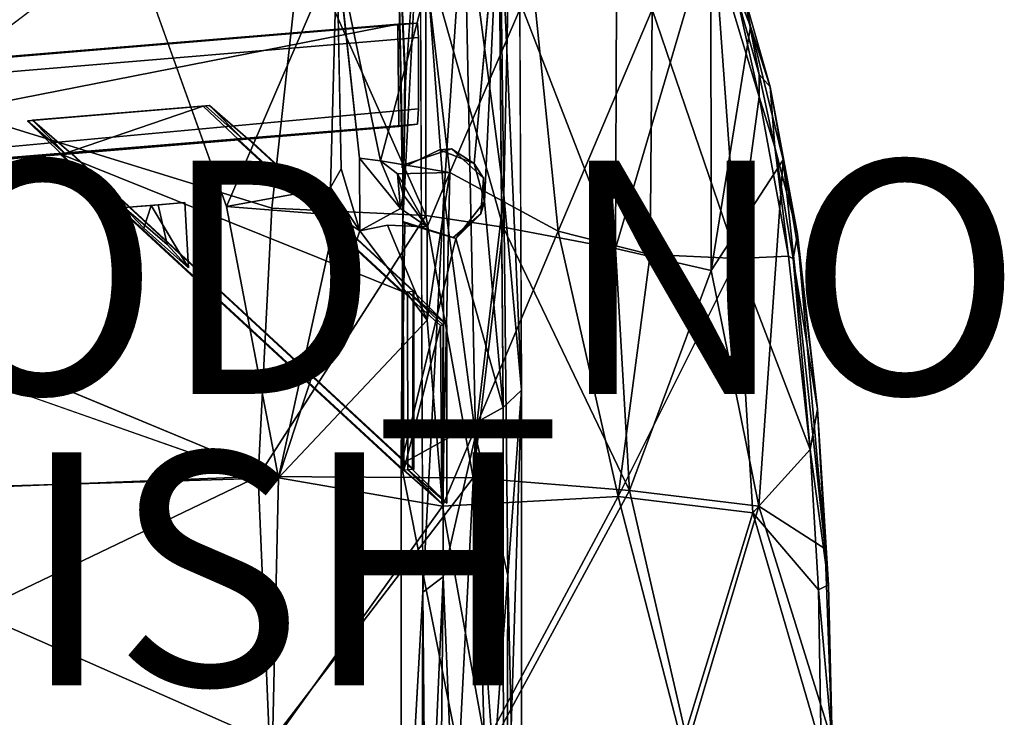
# Model space of a CAD drawing. Units: inches. Extents: x -13.9 to 7.7, y -10.6 to 10.6.
# Drawn here: x -0.7 to 7.7, y 0.2 to 6.2 of the extents above; entities that cross this region are included whole.
import ezdxf

# ---------------------------------------------------------------- set-up
doc = ezdxf.new("R2010")
doc.units = ezdxf.units.IN
doc.header["$MEASUREMENT"] = 0
for name, color, linetype in [('SEAT-CUSHION', 5, 'Continuous'), ('SEAT-FINISH', 7, 'Continuous'), ('SEAT-PROD_NO', 7, 'Continuous'), ('SEAT-WOOD', 5, 'Continuous')]:
    doc.layers.add(name, color=color, linetype=linetype)
doc.styles.get("Standard").update_dxf_attribs({"font": 'arial.ttf'})

msp = doc.modelspace()

# ---------------------------------------------------------------- linework, layer by layer
at = {"layer": 'SEAT-CUSHION'}
for points in [[(5.2071, 7.0283, 18.6594), (4.3884, 4.2488, 18.5497), (5.2103, 4.0586, 18.4439)], [(4.3884, 4.2488, 18.5497), (5.2071, 7.0283, 18.6594), (4.3986, 6.3999, 18.7253)], [(5.5477, 6.1524, 18.5055), (5.2071, 7.0283, 18.6594), (5.2103, 4.0586, 18.4439)], [(5.2071, 7.0283, 18.6594), (5.5477, 6.1524, 18.5055), (5.4922, 6.4175, 18.5008)], [(2.763, 4.5294, 18.607), (1.6934, 6.9262, 18.7842), (1.4416, 4.5925, 18.5452)], [(1.6934, 6.9262, 18.7842), (2.763, 4.5294, 18.607), (2.763, 6.7827, 18.8193)], [(3.4267, 4.4303, 18.6065), (3.4719, 6.6224, 18.8067), (2.763, 6.7827, 18.8193)], [(3.4267, 4.4303, 18.6065), (2.763, 6.7827, 18.8193), (2.763, 4.5294, 18.607)], [(5.6215, 5.5483, 18.0285), (5.2418, 6.809, 18.2142), (5.4267, 6.4276, 18.1775)], [(3.4719, 6.6224, 18.8067), (3.4267, 4.4303, 18.6065), (4.3884, 4.2488, 18.5497)], [(4.3986, 6.3999, 18.7253), (3.4719, 6.6224, 18.8067), (4.3884, 4.2488, 18.5497)], [(5.4922, 6.4175, 18.5008), (5.622, 5.7408, 18.0786), (5.4267, 6.4276, 18.1775)], [(5.4267, 6.4276, 18.1775), (5.622, 5.7408, 18.0786), (5.6215, 5.5483, 18.0285)], [(5.4922, 6.4175, 18.5008), (5.7163, 5.6348, 18.3818), (5.622, 5.7408, 18.0786)], [(5.4922, 6.4175, 18.5008), (5.5477, 6.1524, 18.5055), (5.7163, 5.6348, 18.3818)], [(5.8271, 5.0095, 18.3577), (5.5477, 6.1524, 18.5055), (5.2103, 4.0586, 18.4439)], [(5.8271, 5.0095, 18.3577), (5.7163, 5.6348, 18.3818), (5.5477, 6.1524, 18.5055)], [(5.622, 5.7408, 18.0786), (5.7555, 5.1168, 18.0056), (5.6215, 5.5483, 18.0285)], [(5.7163, 5.6348, 18.3818), (5.7555, 5.1168, 18.0056), (5.622, 5.7408, 18.0786)], [(5.7163, 5.6348, 18.3818), (5.951, 4.3711, 18.2506), (5.7555, 5.1168, 18.0056)], [(5.951, 4.3711, 18.2506), (5.7163, 5.6348, 18.3818), (5.8271, 5.0095, 18.3577)], [(5.8743, 4.1807, 17.8972), (5.6215, 5.5483, 18.0285), (5.7555, 5.1168, 18.0056)], [(5.9128, 4.1596, 17.9221), (5.7555, 5.1168, 18.0056), (5.951, 4.3711, 18.2506)], [(5.8743, 4.1807, 17.8972), (5.7555, 5.1168, 18.0056), (5.9128, 4.1596, 17.9221)], [(5.6196, 2.0366, 18.2903), (5.8271, 5.0095, 18.3577), (5.2103, 4.0586, 18.4439)], [(5.6196, 2.0366, 18.2903), (6.1899, 1.6714, 18.1511), (5.8271, 5.0095, 18.3577)], [(6.1899, 1.6714, 18.1511), (5.9662, 4.1896, 18.2753), (5.8271, 5.0095, 18.3577)], [(5.8271, 5.0095, 18.3577), (5.9662, 4.1896, 18.2753), (5.951, 4.3711, 18.2506)], [(1.3225, 2.2929, 18.4084), (2.763, 4.5294, 18.607), (1.4416, 4.5925, 18.5452)], [(3.168, 2.2814, 18.4894), (2.763, 4.5294, 18.607), (1.3225, 2.2929, 18.4084)], [(3.168, 2.2814, 18.4894), (3.4267, 4.4303, 18.6065), (2.763, 4.5294, 18.607)], [(3.4267, 4.4303, 18.6065), (3.168, 2.2814, 18.4894), (4.5102, 2.1728, 18.4386)], [(4.3884, 4.2488, 18.5497), (3.4267, 4.4303, 18.6065), (4.5102, 2.1728, 18.4386)], [(5.9128, 4.1596, 17.9221), (5.951, 4.3711, 18.2506), (6.1225, 2.8706, 18.1578)], [(5.951, 4.3711, 18.2506), (5.9662, 4.1896, 18.2753), (6.1225, 2.8706, 18.1578)], [(4.3884, 4.2488, 18.5497), (4.5102, 2.1728, 18.4386), (5.2103, 4.0586, 18.4439)], [(-4.0287, 2.0789, 17.8272), (1.3225, 2.2929, 18.4084), (-3.9552, 4.1428, 17.9645)], [(5.9128, 4.1596, 17.9221), (6.0593, 2.5226, 17.8046), (5.8743, 4.1807, 17.8972)], [(6.1225, 2.8706, 18.1578), (6.0593, 2.5226, 17.8046), (5.9128, 4.1596, 17.9221)], [(6.1225, 2.8706, 18.1578), (5.9662, 4.1896, 18.2753), (6.1899, 1.6714, 18.1511)], [(5.2103, 4.0586, 18.4439), (4.5102, 2.1728, 18.4386), (5.6196, 2.0366, 18.2903)], [(6.0593, 2.5226, 17.8046), (6.1225, 2.8706, 18.1578), (6.2183, 1.3636, 18.0948)], [(6.1225, 2.8706, 18.1578), (6.1899, 1.6714, 18.1511), (6.2183, 1.3636, 18.0948)], [(6.0593, 2.5226, 17.8046), (6.2183, 1.3636, 18.0948), (6.131, 1.3196, 17.7653)], [(-3.464, -0.004, 17.8438), (1.3225, 2.2929, 18.4084), (-4.0287, 2.0789, 17.8272)], [(-3.464, -0.004, 17.8438), (1.4205, 0, 18.3732), (1.3225, 2.2929, 18.4084)], [(3.168, 2.2814, 18.4894), (1.3225, 2.2929, 18.4084), (1.4205, 0, 18.3732)], [(1.4205, 0, 18.3732), (3.3298, 0, 18.4464), (3.168, 2.2814, 18.4894)], [(3.3298, 0, 18.4464), (4.5102, 2.1728, 18.4386), (3.168, 2.2814, 18.4894)], [(5.0112, 0, 18.3556), (4.5102, 2.1728, 18.4386), (3.3298, 0, 18.4464)], [(5.6196, 2.0366, 18.2903), (4.5102, 2.1728, 18.4386), (5.0112, 0, 18.3556)], [(5.0112, 0, 18.3556), (6.2477, 0.0199, 18.12), (5.6196, 2.0366, 18.2903)], [(6.1899, 1.6714, 18.1511), (5.6196, 2.0366, 18.2903), (6.2477, 0.0199, 18.12)], [(6.1899, 1.6714, 18.1511), (6.2477, 0.0199, 18.12), (6.2183, 1.3636, 18.0948)], [(6.2183, 1.3636, 18.0948), (6.2477, 0.0199, 18.12), (6.131, 1.3196, 17.7653)], [(6.1555, -0.0321, 17.7469), (6.131, 1.3196, 17.7653), (6.2477, 0.0199, 18.12)]]:
    msp.add_3dface(points, dxfattribs=at)
for points, invisible_edges in [([(1.6934, 6.9262, 18.7842), (-3.8865, 6.24, 18.1888), (1.4416, 4.5925, 18.5452)], 1), ([(-3.9552, 4.1428, 17.9645), (1.4416, 4.5925, 18.5452), (-3.8865, 6.24, 18.1888)], 1), ([(-3.9552, 4.1428, 17.9645), (1.3225, 2.2929, 18.4084), (1.4416, 4.5925, 18.5452)], 12)]:
    msp.add_3dface(points, dxfattribs=dict(at, invisible_edges=invisible_edges))
at = {"layer": 'SEAT-WOOD'}
for points in [[(-2.6992, 8.7526, 17.8421), (0.2176, 6.9338, 17.85), (-4.4052, 6.1577, 17.3254)], [(3.5832, 3.0338, 15.6806), (3.3976, 7.3381, 15.7561), (3.5634, 7.4397, 16.0504)], [(2.7119, 7.4291, 15.9226), (2.565, 4.4784, 17.6648), (2.5867, 5.6736, 17.2336)], [(2.7367, 1.301, 15.5917), (2.7119, 7.4291, 15.9226), (2.9158, 4.708, 15.5139)], [(2.9158, 4.708, 15.5139), (2.7119, 7.4291, 15.9226), (3.0899, 7.3006, 15.6654)], [(2.5165, 7.2947, 18.0546), (2.5811, 5.8283, 17.2974), (2.5819, 5.7242, 17.2885)], [(2.5597, 4.9411, 17.824), (2.5165, 7.2947, 18.0546), (2.5645, 4.9627, 17.7022)], [(3.1886, 2.6449, 15.3693), (2.9158, 4.708, 15.5139), (3.0899, 7.3006, 15.6654)], [(3.0899, 7.3006, 15.6654), (3.3976, 7.3381, 15.7561), (3.4321, 4.708, 15.559)], [(3.1886, 2.6449, 15.3693), (3.0899, 7.3006, 15.6654), (3.4321, 4.708, 15.559)], [(3.2666, 4.6501, 17.8123), (3.3896, 7.3079, 18.0671), (3.1759, 4.9761, 17.836)], [(3.3896, 7.3079, 18.0671), (3.2666, 4.6501, 17.8123), (3.4248, 2.8828, 17.6969)], [(3.4321, 4.708, 15.559), (3.3976, 7.3381, 15.7561), (3.5832, 3.0338, 15.6806)], [(5.2071, 7.0283, 18.2594), (4.3884, 4.2488, 18.1497), (5.2103, 4.0586, 18.0439)], [(4.3884, 4.2488, 18.1497), (5.2071, 7.0283, 18.2594), (4.3986, 6.3999, 18.3253)], [(5.5477, 6.1524, 18.1055), (5.2071, 7.0283, 18.2594), (5.2103, 4.0586, 18.0439)], [(5.2071, 7.0283, 18.2594), (5.5477, 6.1524, 18.1055), (5.4922, 6.4175, 18.1008)], [(-4.4052, 6.1577, 17.3254), (0.2176, 6.9338, 17.85), (-3.2987, 4.2699, 17.2304)], [(1.0511, 4.6091, 17.7033), (0.2176, 6.9338, 17.85), (1.9993, 6.8028, 17.9766)], [(2.763, 4.5294, 18.207), (1.6934, 6.9262, 18.3842), (1.4416, 4.5925, 18.1452)], [(1.6934, 6.9262, 18.3842), (2.763, 4.5294, 18.207), (2.763, 6.7827, 18.4193)], [(1.9993, 6.8028, 17.9766), (1.9437, 4.7721, 17.789), (1.0511, 4.6091, 17.7033)], [(1.9437, 4.7721, 17.789), (1.9993, 6.8028, 17.9766), (2.0346, 4.9317, 17.807)], [(1.9993, 6.8028, 17.9766), (2.7749, 6.5251, 17.9886), (2.3715, 4.9996, 17.8313)], [(2.1924, 5.0219, 17.823), (1.9993, 6.8028, 17.9766), (2.3715, 4.9996, 17.8313)], [(3.4267, 4.4303, 18.2065), (3.4719, 6.6224, 18.4067), (2.763, 6.7827, 18.4193)], [(3.4267, 4.4303, 18.2065), (2.763, 6.7827, 18.4193), (2.763, 4.5294, 18.207)], [(5.4331, 4.1611, 17.5935), (4.7034, 6.2991, 17.8702), (5.2418, 6.809, 17.8142)], [(5.6215, 5.5483, 17.6285), (5.4331, 4.1611, 17.5935), (5.2418, 6.809, 17.8142)], [(5.6215, 5.5483, 17.6285), (5.2418, 6.809, 17.8142), (5.4267, 6.4276, 17.7775)], [(3.4719, 6.6224, 18.4067), (3.4267, 4.4303, 18.2065), (4.3884, 4.2488, 18.1497)], [(4.3986, 6.3999, 18.3253), (3.4719, 6.6224, 18.4067), (4.3884, 4.2488, 18.1497)], [(2.3715, 4.9996, 17.8313), (2.7749, 6.5251, 17.9886), (2.9667, 4.9007, 17.8333)], [(3.6758, 6.555, 17.9885), (2.9667, 4.9007, 17.8333), (2.7749, 6.5251, 17.9886)], [(3.8964, 4.3962, 17.7838), (2.9667, 4.9007, 17.8333), (3.6758, 6.555, 17.9885)], [(4.7034, 6.2991, 17.8702), (3.8964, 4.3962, 17.7838), (3.6758, 6.555, 17.9885)], [(5.4922, 6.4175, 18.1008), (5.622, 5.7408, 17.6786), (5.4267, 6.4276, 17.7775)], [(5.4267, 6.4276, 17.7775), (5.622, 5.7408, 17.6786), (5.6215, 5.5483, 17.6285)], [(5.4922, 6.4175, 18.1008), (5.7163, 5.6348, 17.9818), (5.622, 5.7408, 17.6786)], [(5.4922, 6.4175, 18.1008), (5.5477, 6.1524, 18.1055), (5.7163, 5.6348, 17.9818)], [(4.7034, 6.2991, 17.8702), (4.6856, 4.1951, 17.7106), (3.8964, 4.3962, 17.7838)], [(4.6856, 4.1951, 17.7106), (4.7034, 6.2991, 17.8702), (5.4331, 4.1611, 17.5935)], [(2.5224, 6.1729, 17.9614), (-5.2429, 4.6493, 17.0988), (2.53, 5.2955, 17.877)], [(2.5224, 6.1729, 17.9614), (-4.2121, 5.6132, 17.2812), (-5.2429, 4.6493, 17.0988)], [(5.8271, 5.0095, 17.9577), (5.5477, 6.1524, 18.1055), (5.2103, 4.0586, 18.0439)], [(5.8271, 5.0095, 17.9577), (5.7163, 5.6348, 17.9818), (5.5477, 6.1524, 18.1055)], [(2.5867, 5.6736, 17.2336), (2.5819, 5.7242, 17.2885), (2.5852, 5.7573, 17.2502)], [(2.5867, 5.6736, 17.2336), (2.565, 4.4784, 17.6648), (2.5819, 5.7242, 17.2885)], [(5.622, 5.7408, 17.6786), (5.7555, 5.1168, 17.6056), (5.6215, 5.5483, 17.6285)], [(5.7163, 5.6348, 17.9818), (5.7555, 5.1168, 17.6056), (5.622, 5.7408, 17.6786)], [(5.7163, 5.6348, 17.9818), (5.951, 4.3711, 17.8506), (5.7555, 5.1168, 17.6056)], [(5.951, 4.3711, 17.8506), (5.7163, 5.6348, 17.9818), (5.8271, 5.0095, 17.9577)], [(5.6215, 5.5483, 17.6285), (5.8743, 4.1807, 17.4972), (5.4331, 4.1611, 17.5935)], [(5.8743, 4.1807, 17.4972), (5.6215, 5.5483, 17.6285), (5.7555, 5.1168, 17.6056)], [(2.6981, 5.447, 15.9567), (2.6894, 5.3154, 16.0568), (-9.3224, 4.3328, 15.2593)], [(0.872, 5.4713, 16.9671), (-0.657, 5.3442, 16.9581), (0.8502, 5.4695, 17.2161)], [(0.872, 5.4713, 16.9671), (-0.657, 5.3442, 16.9581), (0.8502, 5.4695, 17.2161)], [(-0.3618, 5.0552, 17.17), (0.8502, 5.4695, 17.2161), (-0.657, 5.3442, 16.9581)], [(-0.3618, 5.0552, 17.17), (0.8502, 5.4695, 17.2161), (-0.657, 5.3442, 16.9581)], [(0.8502, 5.4695, 17.2161), (-0.3618, 5.0552, 17.17), (1.1563, 5.1813, 17.3035)], [(0.8502, 5.4695, 17.2161), (-0.3618, 5.0552, 17.17), (1.1563, 5.1813, 17.3035)], [(1.1563, 5.1813, 17.3035), (-0.3618, 5.0552, 17.17), (2.5679, 3.8749, 17.4486)], [(2.9828, 5.1023, 17.7346), (3.1759, 4.9761, 17.836), (2.879, 5.0938, 17.8419)], [(2.9828, 5.1023, 17.7346), (3.257, 4.8511, 17.7291), (3.1759, 4.9761, 17.836)], [(5.9128, 4.1596, 17.5221), (5.7555, 5.1168, 17.6056), (5.951, 4.3711, 17.8506)], [(5.8743, 4.1807, 17.4972), (5.7555, 5.1168, 17.6056), (5.9128, 4.1596, 17.5221)], [(2.5737, 2.3462, 17.3816), (2.5679, 3.8749, 17.4486), (-0.3618, 5.0552, 17.17)], [(2.1924, 5.0219, 17.823), (2.5449, 4.5918, 17.8105), (2.1955, 4.3996, 17.7744)], [(2.3715, 4.9996, 17.8313), (2.5449, 4.5918, 17.8105), (2.1924, 5.0219, 17.823)], [(2.5449, 4.5918, 17.8105), (2.3715, 4.9996, 17.8313), (2.519, 4.8874, 17.8275)], [(2.9667, 4.9007, 17.8333), (2.519, 4.8874, 17.8275), (2.3715, 4.9996, 17.8313)], [(5.6196, 2.0366, 17.8903), (5.8271, 5.0095, 17.9577), (5.2103, 4.0586, 18.0439)], [(5.6196, 2.0366, 17.8903), (6.1899, 1.6714, 17.7511), (5.8271, 5.0095, 17.9577)], [(6.1899, 1.6714, 17.7511), (5.9662, 4.1896, 17.8753), (5.8271, 5.0095, 17.9577)], [(5.8271, 5.0095, 17.9577), (5.9662, 4.1896, 17.8753), (5.951, 4.3711, 17.8506)], [(2.0346, 4.9317, 17.807), (2.1955, 4.3996, 17.7744), (1.9437, 4.7721, 17.789)], [(2.774, 4.433, 17.799), (2.519, 4.8874, 17.8275), (2.9667, 4.9007, 17.8333)], [(2.7737, 3.632, 17.7393), (2.774, 4.433, 17.799), (2.9667, 4.9007, 17.8333)], [(2.9667, 4.9007, 17.8333), (2.9035, 2.0371, 17.6693), (2.7737, 3.632, 17.7393)], [(3.8964, 4.3962, 17.7838), (2.9035, 2.0371, 17.6693), (2.9667, 4.9007, 17.8333)], [(3.257, 4.8511, 17.7291), (3.2666, 4.6501, 17.8123), (3.1759, 4.9761, 17.836)], [(2.519, 4.8874, 17.8275), (2.774, 4.433, 17.799), (2.568, 4.7117, 17.8154)], [(2.519, 4.8874, 17.8275), (2.568, 4.7117, 17.8154), (2.5449, 4.5918, 17.8105)], [(3.2666, 4.6501, 17.8123), (3.257, 4.8511, 17.7291), (3.233, 4.5464, 17.7044)], [(1.9937, 4.533, 17.7729), (1.0511, 4.6091, 17.7033), (1.9437, 4.7721, 17.789)], [(2.1955, 4.3996, 17.7744), (1.9937, 4.533, 17.7729), (1.9437, 4.7721, 17.789)], [(2.568, 4.7117, 17.8154), (2.774, 4.433, 17.799), (2.5449, 4.5918, 17.8105)], [(2.911, 1.4325, 15.3876), (2.7367, 1.301, 15.5917), (2.9158, 4.708, 15.5139)], [(2.911, 1.4325, 15.3876), (2.9158, 4.708, 15.5139), (3.1886, 2.6449, 15.3693)], [(3.0206, 4.3322, 17.785), (3.4248, 2.8828, 17.6969), (3.2666, 4.6501, 17.8123)], [(3.2666, 4.6501, 17.8123), (3.233, 4.5464, 17.7044), (3.0206, 4.3322, 17.785)], [(3.4641, 1.4432, 15.4413), (3.1886, 2.6449, 15.3693), (3.4321, 4.708, 15.559)], [(3.4641, 1.4432, 15.4413), (3.4321, 4.708, 15.559), (3.5832, 3.0338, 15.6806)], [(0.542, 4.2826, 16.5304), (0.4658, 4.6222, 16.5361), (0.1733, 4.5998, 16.7063)], [(0.4036, 4.617, 17.0866), (0.3406, 4.4216, 17.0527), (0.1733, 4.5998, 16.7063)], [(0.3406, 4.4216, 17.0527), (0.4036, 4.617, 17.0866), (0.7249, 4.0829, 16.898)], [(0.4036, 4.617, 17.0866), (0.6944, 4.6412, 16.7644), (0.7249, 4.0829, 16.898)], [(1.0511, 4.6091, 17.7033), (1.9937, 4.533, 17.7729), (1.4988, 2.2793, 17.6141)], [(1.3225, 2.2929, 18.0084), (2.763, 4.5294, 18.207), (1.4416, 4.5925, 18.1452)], [(3.168, 2.2814, 18.0894), (2.763, 4.5294, 18.207), (1.3225, 2.2929, 18.0084)], [(1.9937, 4.533, 17.7729), (2.1955, 4.3996, 17.7744), (1.4988, 2.2793, 17.6141)], [(2.5492, 2.3965, 17.6608), (2.5804, 4.4643, 17.7874), (2.565, 4.4784, 17.6648)], [(3.168, 2.2814, 18.0894), (3.4267, 4.4303, 18.2065), (2.763, 4.5294, 18.207)], [(3.0206, 4.3322, 17.785), (3.233, 4.5464, 17.7044), (2.9951, 4.3432, 17.6766)], [(1.4988, 2.2793, 17.6141), (2.1955, 4.3996, 17.7744), (2.7737, 3.632, 17.7393)], [(2.7737, 3.632, 17.7393), (2.1955, 4.3996, 17.7744), (2.4338, 4.4472, 17.789)], [(2.7737, 3.632, 17.7393), (2.4338, 4.4472, 17.789), (2.774, 4.433, 17.799)], [(3.0206, 4.3322, 17.785), (2.5804, 4.4643, 17.7874), (2.5492, 2.3965, 17.6608)], [(3.8964, 4.3962, 17.7838), (4.4121, 2.1194, 17.6412), (2.9035, 2.0371, 17.6693)], [(3.4267, 4.4303, 18.2065), (3.168, 2.2814, 18.0894), (4.5102, 2.1728, 18.0386)], [(4.3884, 4.2488, 18.1497), (3.4267, 4.4303, 18.2065), (4.5102, 2.1728, 18.0386)], [(3.8964, 4.3962, 17.7838), (4.6856, 4.1951, 17.7106), (4.4121, 2.1194, 17.6412)], [(3.0206, 4.3322, 17.785), (2.5492, 2.3965, 17.6608), (3.4248, 2.8828, 17.6969)], [(5.9128, 4.1596, 17.5221), (5.951, 4.3711, 17.8506), (6.1225, 2.8706, 17.7578)], [(5.951, 4.3711, 17.8506), (5.9662, 4.1896, 17.8753), (6.1225, 2.8706, 17.7578)], [(-3.3917, 2.1345, 17.0872), (-3.2987, 4.2699, 17.2304), (1.4988, 2.2793, 17.6141)], [(4.3884, 4.2488, 18.1497), (4.5102, 2.1728, 18.0386), (5.2103, 4.0586, 18.0439)], [(-4.0287, 2.0789, 17.4272), (1.3225, 2.2929, 18.0084), (-3.9552, 4.1428, 17.5645)], [(4.4121, 2.1194, 17.6412), (4.6856, 4.1951, 17.7106), (5.4331, 4.1611, 17.5935)], [(5.4331, 4.1611, 17.5935), (5.568, 1.9788, 17.4862), (4.4121, 2.1194, 17.6412)], [(5.8743, 4.1807, 17.4972), (6.0593, 2.5226, 17.4046), (5.4331, 4.1611, 17.5935)], [(5.568, 1.9788, 17.4862), (5.4331, 4.1611, 17.5935), (6.0593, 2.5226, 17.4046)], [(5.9128, 4.1596, 17.5221), (6.0593, 2.5226, 17.4046), (5.8743, 4.1807, 17.4972)], [(6.1225, 2.8706, 17.7578), (6.0593, 2.5226, 17.4046), (5.9128, 4.1596, 17.5221)], [(6.1225, 2.8706, 17.7578), (5.9662, 4.1896, 17.8753), (6.1899, 1.6714, 17.7511)], [(5.2103, 4.0586, 18.0439), (4.5102, 2.1728, 18.0386), (5.6196, 2.0366, 17.8903)], [(2.5679, 3.8749, 17.4486), (2.5737, 2.3462, 17.3816), (2.8875, 3.5879, 17.3803)], [(2.5679, 3.8749, 17.4486), (2.5737, 2.3462, 17.3816), (2.8875, 3.5879, 17.3803)], [(2.9035, 2.0371, 17.6693), (1.4988, 2.2793, 17.6141), (2.7737, 3.632, 17.7393)], [(2.8994, 2.0597, 17.2448), (2.8875, 3.5879, 17.3803), (2.5737, 2.3462, 17.3816)], [(2.8994, 2.0597, 17.2448), (2.8875, 3.5879, 17.3803), (2.5737, 2.3462, 17.3816)], [(2.8875, 3.5879, 17.3803), (2.8994, 2.0597, 17.2448), (2.9093, 3.5897, 17.1313)], [(2.8875, 3.5879, 17.3803), (2.8994, 2.0597, 17.2448), (2.9093, 3.5897, 17.1313)], [(3.4248, 2.8828, 17.6969), (3.4293, -2.0025, 17.6454), (3.5832, 3.0338, 15.6806)], [(3.5832, 3.0338, 15.6806), (3.4293, -2.0025, 17.6454), (3.5828, -3.6757, 15.7272)], [(3.4641, 1.4432, 15.4413), (3.5832, 3.0338, 15.6806), (3.5828, -3.6757, 15.7272)], [(3.4293, -2.0025, 17.6454), (3.4248, 2.8828, 17.6969), (2.5492, 2.3965, 17.6608)], [(6.0593, 2.5226, 17.4046), (6.1225, 2.8706, 17.7578), (6.2183, 1.3636, 17.6948)], [(6.1225, 2.8706, 17.7578), (6.1899, 1.6714, 17.7511), (6.2183, 1.3636, 17.6948)], [(3.1886, 2.6449, 15.3693), (3.0074, -0.8753, 15.3429), (2.911, 1.4325, 15.3876)], [(3.1886, 2.6449, 15.3693), (3.2908, -0.9208, 15.3383), (3.0074, -0.8753, 15.3429)], [(3.4641, 1.4432, 15.4413), (3.2908, -0.9208, 15.3383), (3.1886, 2.6449, 15.3693)], [(5.568, 1.9788, 17.4862), (6.0593, 2.5226, 17.4046), (6.131, 1.3196, 17.3653)], [(6.0593, 2.5226, 17.4046), (6.2183, 1.3636, 17.6948), (6.131, 1.3196, 17.3653)], [(3.4293, -2.0025, 17.6454), (2.5492, 2.3965, 17.6608), (2.5511, -1.9877, 17.6399)], [(-3.464, -0.004, 17.4438), (1.3225, 2.2929, 18.0084), (-4.0287, 2.0789, 17.4272)], [(-3.464, -0.004, 17.4438), (1.4205, 0, 17.9732), (1.3225, 2.2929, 18.0084)], [(3.168, 2.2814, 18.0894), (1.3225, 2.2929, 18.0084), (1.4205, 0, 17.9732)], [(1.4205, 0, 17.9732), (3.3298, 0, 18.0464), (3.168, 2.2814, 18.0894)], [(3.3298, 0, 18.0464), (4.5102, 2.1728, 18.0386), (3.168, 2.2814, 18.0894)], [(1.4988, 2.2793, 17.6141), (1.4467, 0.0004, 17.5695), (-3.3917, 2.1345, 17.0872)], [(1.4467, 0.0004, 17.5695), (1.4988, 2.2793, 17.6141), (2.9035, 2.0371, 17.6693)], [(1.4467, 0.0004, 17.5695), (-3.3501, -0.006, 17.0466), (-3.3917, 2.1345, 17.0872)], [(2.9035, 2.0371, 17.6693), (4.4121, 2.1194, 17.6412), (3.275, -0.0001, 17.6418)], [(4.4121, 2.1194, 17.6412), (4.9626, 0, 17.552), (3.275, -0.0001, 17.6418)], [(5.0112, 0, 17.9556), (4.5102, 2.1728, 18.0386), (3.3298, 0, 18.0464)], [(5.568, 1.9788, 17.4862), (4.9626, 0, 17.552), (4.4121, 2.1194, 17.6412)], [(5.6196, 2.0366, 17.8903), (4.5102, 2.1728, 18.0386), (5.0112, 0, 17.9556)], [(1.4467, 0.0004, 17.5695), (2.9035, 2.0371, 17.6693), (3.275, -0.0001, 17.6418)], [(5.0112, 0, 17.9556), (6.2477, 0.0199, 17.72), (5.6196, 2.0366, 17.8903)], [(6.1899, 1.6714, 17.7511), (5.6196, 2.0366, 17.8903), (6.2477, 0.0199, 17.72)], [(5.568, 1.9788, 17.4862), (6.1555, -0.0321, 17.3469), (4.9626, 0, 17.552)], [(6.131, 1.3196, 17.3653), (6.1555, -0.0321, 17.3469), (5.568, 1.9788, 17.4862)], [(6.1899, 1.6714, 17.7511), (6.2477, 0.0199, 17.72), (6.2183, 1.3636, 17.6948)], [(3.4641, 1.4432, 15.4413), (3.4479, -4.0832, 15.5252), (3.2908, -0.9208, 15.3383)], [(3.5828, -3.6757, 15.7272), (3.4479, -4.0832, 15.5252), (3.4641, 1.4432, 15.4413)], [(2.764, -1.8668, 15.5573), (2.7367, 1.301, 15.5917), (2.911, 1.4325, 15.3876)], [(2.8559, -3.7973, 15.5042), (2.764, -1.8668, 15.5573), (2.911, 1.4325, 15.3876)], [(3.0074, -0.8753, 15.3429), (2.8559, -3.7973, 15.5042), (2.911, 1.4325, 15.3876)], [(6.2183, 1.3636, 17.6948), (6.2477, 0.0199, 17.72), (6.131, 1.3196, 17.3653)], [(2.7367, 1.301, 15.5917), (2.7088, -7.4305, 15.9273), (2.5511, -1.9877, 17.6399)], [(2.764, -1.8668, 15.5573), (2.7088, -7.4305, 15.9273), (2.7367, 1.301, 15.5917)], [(6.1555, -0.0321, 17.3469), (6.131, 1.3196, 17.3653), (6.2477, 0.0199, 17.72)]]:
    msp.add_3dface(points, dxfattribs=at)
for points, invisible_edges in [([(3.3896, 7.3079, 18.0671), (3.4248, 2.8828, 17.6969), (3.5634, 7.4397, 16.0504)], 2), ([(3.4248, 2.8828, 17.6969), (3.5832, 3.0338, 15.6806), (3.5634, 7.4397, 16.0504)], 12), ([(2.5811, 5.8283, 17.2974), (2.5165, 7.2947, 18.0546), (2.7119, 7.4291, 15.9226)], 12), ([(2.5492, 2.3965, 17.6608), (2.565, 4.4784, 17.6648), (2.7119, 7.4291, 15.9226)], 12), ([(2.7119, 7.4291, 15.9226), (2.5511, -1.9877, 17.6399), (2.5492, 2.3965, 17.6608)], 13), ([(2.5511, -1.9877, 17.6399), (2.7119, 7.4291, 15.9226), (2.7367, 1.301, 15.5917)], 1), ([(2.5852, 5.7573, 17.2502), (2.5811, 5.8283, 17.2974), (2.7119, 7.4291, 15.9226)], 15), ([(2.5852, 5.7573, 17.2502), (2.5811, 5.8283, 17.2974), (2.7119, 7.4291, 15.9226)], 15), ([(2.7119, 7.4291, 15.9226), (2.5867, 5.6736, 17.2336), (2.5852, 5.7573, 17.2502)], 12), ([(2.5165, 7.2947, 18.0546), (2.5819, 5.7242, 17.2885), (2.5645, 4.9627, 17.7022)], 2), ([(2.879, 5.0938, 17.8419), (3.0148, 7.1466, 18.0508), (2.5165, 7.2947, 18.0546)], 13), ([(2.5165, 7.2947, 18.0546), (2.5597, 4.9411, 17.824), (2.879, 5.0938, 17.8419)], 12), ([(3.1759, 4.9761, 17.836), (3.3896, 7.3079, 18.0671), (3.0148, 7.1466, 18.0508)], 12), ([(3.0148, 7.1466, 18.0508), (2.879, 5.0938, 17.8419), (3.1759, 4.9761, 17.836)], 13), ([(0.2176, 6.9338, 17.85), (1.0511, 4.6091, 17.7033), (-3.2987, 4.2699, 17.2304)], 2), ([(1.6934, 6.9262, 18.3842), (-3.8865, 6.24, 17.7888), (1.4416, 4.5925, 18.1452)], 1), ([(2.1924, 5.0219, 17.823), (2.0346, 4.9317, 17.807), (1.9993, 6.8028, 17.9766)], 1), ([(2.6889, 6.1808, 16.0621), (-9.3325, 5.056, 15.2155), (-9.3075, 5.1823, 15.3244)], 1), ([(2.6889, 6.1808, 16.0621), (2.6976, 6.0564, 15.9625), (-9.3325, 5.056, 15.2155)], 12), ([(-8.9089, 5.2231, 17.0583), (2.6889, 6.1808, 16.0621), (-9.3075, 5.1823, 15.3244)], 1), ([(-4.2121, 5.6132, 17.2812), (2.6889, 6.1808, 16.0621), (-8.9089, 5.2231, 17.0583)], 3), ([(2.6889, 6.1808, 16.0621), (-4.2121, 5.6132, 17.2812), (2.5224, 6.1729, 17.9614)], 1), ([(-3.9552, 4.1428, 17.5645), (1.4416, 4.5925, 18.1452), (-3.8865, 6.24, 17.7888)], 1), ([(2.6981, 5.447, 15.9567), (2.6889, 6.1808, 16.0621), (2.5224, 6.1729, 17.9614)], 13), ([(2.5224, 6.1729, 17.9614), (2.53, 5.2955, 17.877), (2.6981, 5.447, 15.9567)], 14), ([(2.6889, 6.1808, 16.0621), (2.6981, 5.447, 15.9567), (2.6976, 6.0564, 15.9625)], 1), ([(2.6976, 6.0564, 15.9625), (2.6981, 5.447, 15.9567), (-9.3325, 5.056, 15.2155)], 2), ([(2.5852, 5.7573, 17.2502), (2.5819, 5.7242, 17.2885), (2.5811, 5.8283, 17.2974)], 12), ([(2.5645, 4.9627, 17.7022), (2.5819, 5.7242, 17.2885), (2.565, 4.4784, 17.6648)], 1), ([(-9.3224, 4.3328, 15.2593), (-9.3325, 5.056, 15.2155), (2.6981, 5.447, 15.9567)], 2), ([(-0.3274, 5.058, 16.7757), (-0.657, 5.3442, 16.9581), (0.872, 5.4713, 16.9671)], 12), ([(-0.3274, 5.058, 16.7757), (-0.657, 5.3442, 16.9581), (0.872, 5.4713, 16.9671)], 12), ([(0.9046, 5.474, 16.5935), (-0.6135, 5.3478, 16.46), (-0.3274, 5.058, 16.7757)], 12), ([(-0.6135, 5.3478, 16.46), (0.9046, 5.474, 16.5935), (-0.283, 5.0617, 16.2672)], 2), ([(-0.3274, 5.058, 16.7757), (1.1907, 5.1842, 16.9092), (0.9046, 5.474, 16.5935)], 12), ([(0.872, 5.4713, 16.9671), (1.1907, 5.1842, 16.9092), (-0.3274, 5.058, 16.7757)], 12), ([(0.872, 5.4713, 16.9671), (1.1907, 5.1842, 16.9092), (-0.3274, 5.058, 16.7757)], 12), ([(1.2351, 5.1879, 16.4007), (-0.283, 5.0617, 16.2672), (0.9046, 5.474, 16.5935)], 2), ([(1.1907, 5.1842, 16.9092), (0.872, 5.4713, 16.9671), (0.8502, 5.4695, 17.2161)], 12), ([(0.8502, 5.4695, 17.2161), (1.1563, 5.1813, 17.3035), (0.872, 5.4713, 16.9671)], 2), ([(0.8502, 5.4695, 17.2161), (1.1563, 5.1813, 17.3035), (1.1907, 5.1842, 16.9092)], 14), ([(1.1563, 5.1813, 17.3035), (1.1907, 5.1842, 16.9092), (0.872, 5.4713, 16.9671)], 13), ([(0.9046, 5.474, 16.5935), (1.1907, 5.1842, 16.9092), (1.2351, 5.1879, 16.4007)], 2), ([(2.53, 5.2955, 17.877), (2.6894, 5.3154, 16.0568), (2.6981, 5.447, 15.9567)], 12), ([(-0.3274, 5.058, 16.7757), (-0.3618, 5.0552, 17.17), (-0.657, 5.3442, 16.9581)], 1), ([(-0.657, 5.3442, 16.9581), (-0.3274, 5.058, 16.7757), (-0.3618, 5.0552, 17.17)], 2), ([(-0.3274, 5.058, 16.7757), (-0.6135, 5.3478, 16.46), (-0.283, 5.0617, 16.2672)], 12), ([(-9.3224, 4.3328, 15.2593), (2.6894, 5.3154, 16.0568), (-5.2429, 4.6493, 17.0988)], 14), ([(2.53, 5.2955, 17.877), (-5.2429, 4.6493, 17.0988), (2.6894, 5.3154, 16.0568)], 2), ([(1.1454, 5.1804, 17.428), (-0.3727, 5.0543, 17.2946), (2.5597, 3.8742, 17.542)], 2), ([(1.1454, 5.1804, 17.428), (-0.3727, 5.0543, 17.2946), (2.5597, 3.8742, 17.542)], 2), ([(2.6521, 3.8819, 16.4836), (-0.283, 5.0617, 16.2672), (1.2351, 5.1879, 16.4007)], 1), ([(2.6576, 3.8823, 16.4213), (-0.2748, 5.0624, 16.1738), (1.2433, 5.1886, 16.3073)], 1), ([(2.6576, 3.8823, 16.4213), (-0.2748, 5.0624, 16.1738), (1.2433, 5.1886, 16.3073)], 1), ([(1.2433, 5.1886, 16.3073), (1.1454, 5.1804, 17.428), (2.5597, 3.8742, 17.542)], 12), ([(1.2433, 5.1886, 16.3073), (1.1454, 5.1804, 17.428), (2.5597, 3.8742, 17.542)], 12), ([(1.1907, 5.1842, 16.9092), (1.1563, 5.1813, 17.3035), (2.5679, 3.8749, 17.4486)], 13), ([(1.2351, 5.1879, 16.4007), (1.1907, 5.1842, 16.9092), (2.605, 3.878, 17.0232)], 15), ([(1.2351, 5.1879, 16.4007), (1.1907, 5.1842, 16.9092), (2.605, 3.878, 17.0232)], 15), ([(1.1907, 5.1842, 16.9092), (2.5679, 3.8749, 17.4486), (2.605, 3.878, 17.0232)], 15), ([(1.1907, 5.1842, 16.9092), (2.5679, 3.8749, 17.4486), (2.605, 3.878, 17.0232)], 15), ([(2.605, 3.878, 17.0232), (2.6521, 3.8819, 16.4836), (1.2351, 5.1879, 16.4007)], 13), ([(2.5597, 3.8742, 17.542), (2.6576, 3.8823, 16.4213), (1.2433, 5.1886, 16.3073)], 12), ([(2.5597, 3.8742, 17.542), (2.6576, 3.8823, 16.4213), (1.2433, 5.1886, 16.3073)], 12), ([(2.5645, 4.9627, 17.7022), (2.879, 5.0938, 17.8419), (2.5597, 4.9411, 17.824)], 1), ([(2.5645, 4.9627, 17.7022), (2.565, 4.4784, 17.6648), (2.9828, 5.1023, 17.7346)], 2), ([(2.5645, 4.9627, 17.7022), (2.9828, 5.1023, 17.7346), (2.879, 5.0938, 17.8419)], 12), ([(2.565, 4.4784, 17.6648), (2.9951, 4.3432, 17.6766), (2.9828, 5.1023, 17.7346)], 14), ([(2.9951, 4.3432, 17.6766), (3.257, 4.8511, 17.7291), (2.9828, 5.1023, 17.7346)], 13), ([(-0.3727, 5.0543, 17.2946), (-0.2748, 5.0624, 16.1738), (2.6585, 2.3532, 16.4103)], 12), ([(-0.3727, 5.0543, 17.2946), (-0.2748, 5.0624, 16.1738), (2.6585, 2.3532, 16.4103)], 12), ([(2.5607, 2.3451, 17.531), (2.5597, 3.8742, 17.542), (-0.3727, 5.0543, 17.2946)], 2), ([(2.6585, 2.3532, 16.4103), (2.5607, 2.3451, 17.531), (-0.3727, 5.0543, 17.2946)], 12), ([(2.5607, 2.3451, 17.531), (2.5597, 3.8742, 17.542), (-0.3727, 5.0543, 17.2946)], 2), ([(2.6585, 2.3532, 16.4103), (2.5607, 2.3451, 17.531), (-0.3727, 5.0543, 17.2946)], 12), ([(0.3406, 4.4216, 17.0527), (-0.3618, 5.0552, 17.17), (-0.3274, 5.058, 16.7757)], 15), ([(0.3406, 4.4216, 17.0527), (-0.3618, 5.0552, 17.17), (-0.3274, 5.058, 16.7757)], 15), ([(-0.3618, 5.0552, 17.17), (0.3406, 4.4216, 17.0527), (2.606, 2.3489, 17.0122)], 15), ([(-0.3618, 5.0552, 17.17), (0.3406, 4.4216, 17.0527), (2.606, 2.3489, 17.0122)], 15), ([(2.606, 2.3489, 17.0122), (2.5737, 2.3462, 17.3816), (-0.3618, 5.0552, 17.17)], 13), ([(-0.283, 5.0617, 16.2672), (0.542, 4.2826, 16.5304), (-0.3274, 5.058, 16.7757)], 15), ([(-0.283, 5.0617, 16.2672), (0.542, 4.2826, 16.5304), (-0.3274, 5.058, 16.7757)], 15), ([(-0.3274, 5.058, 16.7757), (0.1733, 4.5998, 16.7063), (0.3406, 4.4216, 17.0527)], 13), ([(0.1733, 4.5998, 16.7063), (-0.3274, 5.058, 16.7757), (0.542, 4.2826, 16.5304)], 3), ([(-0.283, 5.0617, 16.2672), (2.6521, 3.8819, 16.4836), (2.6477, 2.3523, 16.5348)], 1), ([(0.542, 4.2826, 16.5304), (-0.283, 5.0617, 16.2672), (2.6477, 2.3523, 16.5348)], 13), ([(-0.2748, 5.0624, 16.1738), (2.6576, 3.8823, 16.4213), (2.6585, 2.3532, 16.4103)], 1), ([(-0.2748, 5.0624, 16.1738), (2.6576, 3.8823, 16.4213), (2.6585, 2.3532, 16.4103)], 1), ([(2.0346, 4.9317, 17.807), (2.1924, 5.0219, 17.823), (2.1955, 4.3996, 17.7744)], 1), ([(2.9951, 4.3432, 17.6766), (3.233, 4.5464, 17.7044), (3.257, 4.8511, 17.7291)], 12), ([(-3.9552, 4.1428, 17.5645), (1.3225, 2.2929, 18.0084), (1.4416, 4.5925, 18.1452)], 12), ([(-3.2987, 4.2699, 17.2304), (1.0511, 4.6091, 17.7033), (1.4988, 2.2793, 17.6141)], 1), ([(0.4036, 4.617, 17.0866), (0.1733, 4.5998, 16.7063), (0.4658, 4.6222, 16.5361)], 12), ([(0.4658, 4.6222, 16.5361), (0.6944, 4.6412, 16.7644), (0.4036, 4.617, 17.0866)], 12), ([(0.542, 4.2826, 16.5304), (0.6944, 4.6412, 16.7644), (0.4658, 4.6222, 16.5361)], 1), ([(0.7249, 4.0829, 16.898), (0.6944, 4.6412, 16.7644), (0.542, 4.2826, 16.5304)], 2), ([(2.1955, 4.3996, 17.7744), (2.5449, 4.5918, 17.8105), (2.4338, 4.4472, 17.789)], 2), ([(2.5449, 4.5918, 17.8105), (2.774, 4.433, 17.799), (2.4338, 4.4472, 17.789)], 12), ([(2.565, 4.4784, 17.6648), (3.0206, 4.3322, 17.785), (2.9951, 4.3432, 17.6766)], 1), ([(2.5804, 4.4643, 17.7874), (3.0206, 4.3322, 17.785), (2.565, 4.4784, 17.6648)], 2), ([(0.7249, 4.0829, 16.898), (2.606, 2.3489, 17.0122), (0.3406, 4.4216, 17.0527)], 3), ([(0.542, 4.2826, 16.5304), (2.6477, 2.3523, 16.5348), (0.7249, 4.0829, 16.898)], 3), ([(2.6477, 2.3523, 16.5348), (2.606, 2.3489, 17.0122), (0.7249, 4.0829, 16.898)], 15), ([(2.6477, 2.3523, 16.5348), (2.606, 2.3489, 17.0122), (0.7249, 4.0829, 16.898)], 15), ([(2.5679, 3.8749, 17.4486), (2.8875, 3.5879, 17.3803), (2.605, 3.878, 17.0232)], 14), ([(2.9093, 3.5897, 17.1313), (2.605, 3.878, 17.0232), (2.5679, 3.8749, 17.4486)], 14), ([(2.5679, 3.8749, 17.4486), (2.8875, 3.5879, 17.3803), (2.9093, 3.5897, 17.1313)], 12), ([(2.6521, 3.8819, 16.4836), (2.605, 3.878, 17.0232), (2.9419, 3.5924, 16.7577)], 1), ([(2.9419, 3.5924, 16.7577), (2.605, 3.878, 17.0232), (2.606, 2.3489, 17.0122)], 12), ([(2.606, 2.3489, 17.0122), (2.605, 3.878, 17.0232), (2.9093, 3.5897, 17.1313)], 12), ([(2.606, 2.3489, 17.0122), (2.605, 3.878, 17.0232), (2.9093, 3.5897, 17.1313)], 12), ([(2.8875, 3.5879, 17.3803), (2.9093, 3.5897, 17.1313), (2.605, 3.878, 17.0232)], 12), ([(2.9419, 3.5924, 16.7577), (2.6477, 2.3523, 16.5348), (2.6521, 3.8819, 16.4836)], 1), ([(2.606, 2.3489, 17.0122), (2.9428, 2.0633, 16.7467), (2.9419, 3.5924, 16.7577)], 12), ([(2.9093, 3.5897, 17.1313), (2.8994, 2.0597, 17.2448), (2.606, 2.3489, 17.0122)], 12), ([(2.9093, 3.5897, 17.1313), (2.8994, 2.0597, 17.2448), (2.606, 2.3489, 17.0122)], 12), ([(2.6477, 2.3523, 16.5348), (2.9419, 3.5924, 16.7577), (2.9428, 2.0633, 16.7467)], 1), ([(2.5737, 2.3462, 17.3816), (2.606, 2.3489, 17.0122), (2.8994, 2.0597, 17.2448)], 1), ([(2.606, 2.3489, 17.0122), (2.8994, 2.0597, 17.2448), (2.5737, 2.3462, 17.3816)], 12), ([(2.6477, 2.3523, 16.5348), (2.9428, 2.0633, 16.7467), (2.606, 2.3489, 17.0122)], 12)]:
    msp.add_3dface(points, dxfattribs=dict(at, invisible_edges=invisible_edges))

# ---------------------------------------------------------------- texts
at = {"layer": 'SEAT-FINISH'}
msp.add_attdef('FINISH', (-5, 0.5), '', height=2, dxfattribs=at)
at = {"layer": 'SEAT-PROD_NO', "flags": 8}
msp.add_attdef('PROD_NO', (-5, 3), 'SVWUW', height=2, dxfattribs=at)

doc.saveas('drawing.dxf')
